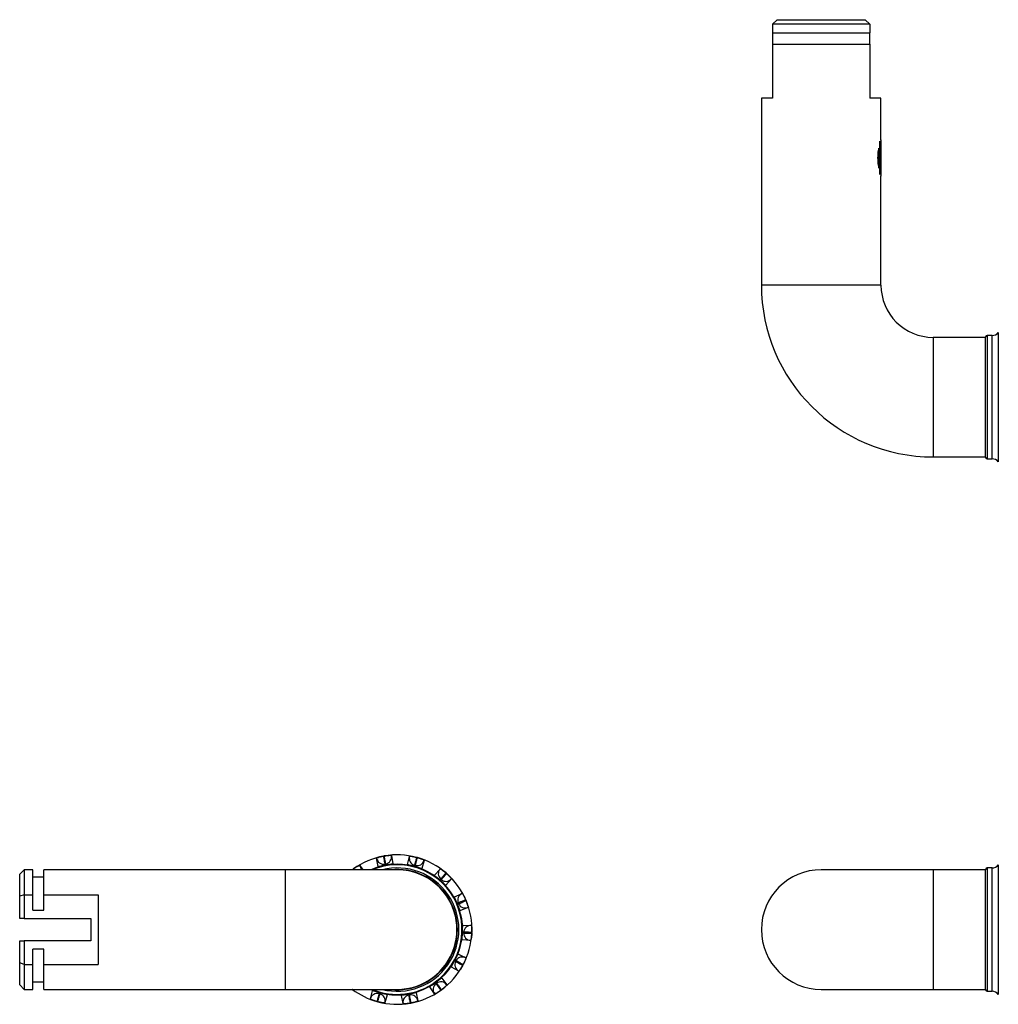
# Model space of a CAD drawing. Extents: x -35 to 300, y 101 to 232.
# Drawn here: x -35 to 96, y 101 to 232 of the extents above; entities that cross this region are included whole.
import ezdxf

# ---------------------------------------------------------------- set-up
doc = ezdxf.new("R2010")
doc.units = 0
doc.layers.get('0').update_dxf_attribs({"linetype": 'CONTINUOUS'})

msp = doc.modelspace()

# ---------------------------------------------------------------- linework, layer by layer
at = {"color": 7, "linetype": 'CONTINUOUS'}
for p, q in [((65.43, 231.83), (66.03, 232.43)), ((66.03, 232.43), (77.83, 232.43)), ((77.83, 232.43), (78.43, 231.83)), ((78.43, 231.83), (65.43, 231.83)), ((65.43, 231.83), (65.43, 230.68)), ((65.43, 230.68), (78.43, 230.68)), ((65.43, 230.68), (65.43, 229.18)), ((78.43, 231.83), (78.43, 230.68)), ((78.43, 229.18), (78.43, 230.68)), ((65.43, 229.18), (65.43, 221.93)), ((65.43, 229.18), (78.43, 229.18)), ((78.43, 229.18), (78.43, 221.93)), ((63.93, 221.93), (63.93, 196.93)), ((65.43, 221.93), (63.93, 221.93)), ((79.93, 221.93), (78.43, 221.93)), ((79.93, 216.4), (79.93, 221.93)), ((79.78, 211.7), (79.78, 216.16)), ((79.93, 216.38), (79.93, 211.49)), ((79.61, 215.04), (79.61, 212.89)), ((79.93, 211.43), (79.89, 211.55)), ((79.93, 196.93), (79.93, 211.43)), ((93.93, 189.93), (86.93, 189.93)), ((93.93, 186.67), (93.93, 189.98)), ((94.81, 190.18), (94.13, 190.18)), ((93.93, 173.88), (93.93, 186.67)), ((86.93, 173.93), (93.93, 173.93)), ((94.13, 173.68), (94.81, 173.68)), ((12.66, 119.15), (12.46, 120.24)), ((13.37, 120.53), (13.37, 120.53)), ((13.48, 120.55), (13.48, 120.55)), ((14.43, 120.6), (14.63, 119.51)), ((16.58, 119.42), (16.87, 120.49)), ((17.81, 120.36), (17.81, 120.36)), ((17.92, 120.33), (17.92, 120.33)), ((18.8, 119.96), (18.5, 118.89)), ((-34.69, 118.7), (-35.29, 118.1)), ((-33.54, 118.7), (-34.69, 118.7)), ((-34.69, 118.7), (-34.69, 115.36)), ((-33.54, 115.36), (-33.54, 118.7)), ((0.21, 118.7), (-32.04, 118.7)), ((-32.04, 115.36), (-32.04, 118.7)), ((15.21, 118.7), (0.21, 118.7)), ((9.28, 118.76), (9.21, 118.7)), ((9.28, 118.76), (9.29, 118.76)), ((9.37, 118.82), (9.38, 118.82)), ((10.21, 119.28), (10.63, 118.7)), ((12.66, 119.15), (12.66, 119.16)), ((13.67, 119.49), (13.56, 119.47)), ((16.58, 119.42), (16.58, 119.43)), ((17.64, 119.29), (17.52, 119.32)), ((20.22, 117.96), (20.95, 118.8)), ((86.93, 118.7), (71.93, 118.7)), ((93.93, 118.7), (86.93, 118.7)), ((93.93, 102.65), (93.93, 118.75)), ((94.81, 118.95), (94.13, 118.95)), ((-35.29, 115.17), (-35.29, 118.1)), ((-32.04, 117.7), (-33.54, 117.7)), ((20.22, 117.96), (20.23, 117.97)), ((21.12, 117.38), (21.03, 117.46)), ((22.46, 117.48), (21.73, 116.65)), ((21.74, 118.27), (21.75, 118.27)), ((21.83, 118.2), (21.83, 118.2)), ((-34.69, 115.36), (-35.29, 115.17)), ((-35.29, 112.2), (-35.29, 115.17)), ((-34.69, 115.36), (-34.69, 112.2)), ((-34.69, 115.36), (-33.54, 115.36)), ((-33.54, 113.3), (-33.54, 115.36)), ((-32.04, 115.36), (-24.79, 115.36)), ((-32.04, 113.3), (-32.04, 115.36)), ((-24.79, 115.36), (-24.79, 106.04)), ((22.88, 115.07), (23.9, 115.51)), ((22.88, 115.07), (22.89, 115.07)), ((24.38, 114.69), (24.38, 114.69)), ((-33.54, 113.3), (-32.04, 113.3)), ((23.44, 114.16), (23.39, 114.27)), ((24.69, 113.67), (23.67, 113.23)), ((24.43, 114.58), (24.43, 114.58)), ((-34.69, 112.2), (-35.29, 112.2)), ((-34.69, 112.2), (-25.79, 112.2)), ((-25.79, 112.2), (-25.79, 109.2)), ((24.02, 111.31), (24.03, 111.31)), ((24.02, 111.31), (25.12, 111.26)), ((24.12, 110.25), (24.13, 110.36)), ((25.2, 110.31), (25.2, 110.31)), ((25.2, 110.2), (25.2, 110.2)), ((-35.29, 106.23), (-35.29, 109.2)), ((-35.29, 109.2), (-34.69, 109.2)), ((-34.69, 109.2), (-34.69, 106.04)), ((-25.79, 109.2), (-34.69, 109.2)), ((-32.04, 108.1), (-33.54, 108.1)), ((-33.54, 106.04), (-33.54, 108.1)), ((-32.04, 106.04), (-32.04, 108.1)), ((25.03, 109.26), (23.93, 109.31)), ((23.41, 107.43), (23.42, 107.43)), ((23.41, 107.43), (24.38, 106.91)), ((-34.69, 106.04), (-35.29, 106.23)), ((-35.29, 103.3), (-35.29, 106.23)), ((-34.69, 106.04), (-33.54, 106.04)), ((-34.69, 106.04), (-34.69, 102.7)), ((-33.54, 102.7), (-33.54, 106.04)), ((-32.04, 102.7), (-32.04, 106.04)), ((-32.04, 106.04), (-24.79, 106.04)), ((23.44, 105.14), (22.46, 105.67)), ((23.04, 106.42), (23.1, 106.53)), ((23.99, 105.92), (23.99, 105.92)), ((24.05, 106.02), (24.05, 106.02)), ((21.18, 104.2), (21.18, 104.19)), ((21.18, 104.2), (21.83, 103.3)), ((-35.29, 103.3), (-34.69, 102.7)), ((-33.54, 103.7), (-32.04, 103.7)), ((20.21, 102.12), (19.56, 103.02)), ((20.41, 103.45), (20.51, 103.52)), ((-34.69, 102.7), (-33.54, 102.7)), ((-32.04, 102.7), (0.21, 102.7)), ((0.21, 102.7), (15.21, 102.7)), ((9.56, 102.7), (9.47, 102.6)), ((11.62, 101.44), (11.92, 102.51)), ((12.78, 102.12), (12.9, 102.09)), ((13.85, 101.98), (13.55, 100.91)), ((13.85, 101.98), (13.84, 101.97)), ((16, 100.8), (15.8, 101.9)), ((16.75, 101.91), (16.87, 101.94)), ((17.76, 102.25), (17.77, 102.24)), ((17.76, 102.25), (17.96, 101.16)), ((21.05, 102.58), (21.05, 102.58)), ((21.14, 102.65), (21.14, 102.65)), ((71.93, 102.7), (86.93, 102.7)), ((86.93, 102.7), (93.93, 102.7)), ((94.13, 102.45), (94.81, 102.45)), ((12.5, 101.08), (12.5, 101.08)), ((12.61, 101.05), (12.61, 101.05)), ((16.95, 100.85), (16.95, 100.85)), ((17.06, 100.87), (17.06, 100.87))]:
    msp.add_line(p, q, dxfattribs=at)
at = {"color": 8, "linetype": 'CONTINUOUS'}
for p, q in [((79.93, 196.93), (63.93, 196.93)), ((86.93, 189.93), (86.93, 173.93)), ((94.13, 190.18), (94.13, 186.78)), ((94.81, 186.78), (94.81, 190.18)), ((95.63, 173.27), (95.63, 190.6)), ((94.13, 186.78), (94.13, 173.68)), ((94.81, 173.68), (94.81, 186.78)), ((0.21, 118.7), (0.21, 102.7)), ((9.46, 118.7), (9.37, 118.82)), ((13.56, 119.47), (13.59, 119.3)), ((13.7, 119.32), (13.67, 119.49)), ((17.52, 119.32), (17.48, 119.15)), ((17.59, 119.12), (17.64, 119.29)), ((86.93, 118.7), (86.93, 102.7)), ((94.13, 118.95), (94.13, 102.45)), ((94.81, 102.45), (94.81, 118.95)), ((95.63, 103.69), (95.63, 119.37)), ((21.03, 117.46), (20.92, 117.33)), ((21.01, 117.25), (21.12, 117.38)), ((23.39, 114.27), (23.23, 114.2)), ((23.28, 114.09), (23.44, 114.16)), ((23.95, 110.25), (24.12, 110.25)), ((24.13, 110.36), (23.96, 110.37)), ((22.89, 106.51), (23.04, 106.42)), ((23.1, 106.53), (22.95, 106.61)), ((20.31, 103.59), (20.41, 103.45)), ((20.51, 103.52), (20.41, 103.66)), ((95.63, 102.03), (95.63, 103.69)), ((9.48, 102.62), (9.55, 102.7)), ((12.83, 102.28), (12.78, 102.12)), ((12.9, 102.09), (12.95, 102.25)), ((16.72, 102.08), (16.75, 101.91)), ((16.87, 101.94), (16.84, 102.1))]:
    msp.add_line(p, q, dxfattribs=at)
at = {"color": 7, "linetype": 'CONTINUOUS'}
for centre, radius, start, end in [((86.93, 196.93), 23, 180, 270), ((86.93, 196.93), 7, 180, 270), ((94.13, 189.98), 0.2, 90, 180), ((94.81, 191.18), 1, 270, 324.3147), ((94.13, 173.88), 0.2, 180, 270), ((94.81, 172.68), 1, 35.6853, 90), ((15.21, 110.7), 10, 100.6367, 125.6996), ((13.39, 120.39), 0.94, 190.3158, 280.3158), ((15.21, 110.7), 10, 99.9941, 100.628), ((15.21, 110.7), 10, 74.9224, 99.9853), ((13.51, 120.41), 0.94, 280.3062, 10.3062), ((17.77, 120.22), 0.94, 164.6015, 254.6015), ((17.89, 120.19), 0.94, 254.5919, 344.5919), ((15.21, 110.7), 10, 74.2798, 74.9137), ((15.21, 110.7), 10, 49.2081, 74.271), ((15.21, 110.7), 10, 125.7083, 126.3423), ((15.21, 110.7), 8.75, 246.1045, 113.8955), ((15.21, 110.7), 8.25, 255.8589, 104.1411), ((15.21, 110.7), 8, 306.0253, 90), ((15.21, 110.7), 8, 270, 90), ((21.65, 118.17), 0.94, 138.8872, 228.8872), ((71.93, 110.7), 8, 90, 270), ((94.13, 118.75), 0.2, 90, 180), ((94.81, 119.95), 1, 270, 324.3147), ((21.74, 118.09), 0.94, 228.8776, 318.8776), ((15.21, 110.7), 10, 48.5655, 49.1994), ((15.21, 110.7), 10, 23.4938, 48.5568), ((24.25, 114.64), 0.94, 113.173, 203.173), ((15.21, 110.7), 10, 22.8512, 23.4851), ((24.3, 114.53), 0.94, 203.1633, 293.1633), ((15.21, 110.7), 10, 357.7795, 22.8425), ((25.06, 110.32), 0.94, 87.4587, 177.4587), ((15.21, 110.7), 10, 332.0653, 357.1282), ((25.06, 110.2), 0.94, 177.4491, 267.4491), ((15.21, 110.7), 10, 357.1369, 357.7708), ((23.92, 106.09), 0.94, 61.7444, 151.7444), ((15.21, 110.7), 10, 306.351, 331.4139), ((23.87, 105.98), 0.94, 151.7348, 241.7348), ((15.21, 110.7), 10, 331.4226, 332.0565), ((15.21, 110.7), 8, 270, 306.0253), ((20.96, 102.69), 0.94, 126.0205, 216.0205), ((21.06, 102.76), 0.94, 36.0301, 126.0301), ((15.21, 110.7), 10, 233.1301, 254.271), ((12.53, 101.21), 0.94, 74.5919, 164.5919), ((12.65, 101.18), 0.94, 344.6015, 74.6015), ((16.92, 100.99), 0.94, 100.3062, 190.3062), ((17.04, 101.01), 0.94, 10.3158, 100.3158), ((15.21, 110.7), 10, 280.6367, 305.6996), ((15.21, 110.7), 10, 305.7083, 306.3423), ((94.13, 102.65), 0.2, 180, 270), ((94.81, 101.45), 1, 35.6853, 90), ((15.21, 110.7), 10, 254.2798, 254.9137), ((15.21, 110.7), 10, 254.9224, 279.9853), ((15.21, 110.7), 10, 279.9941, 280.628)]:
    msp.add_arc(centre, radius, start, end, dxfattribs=at)
at = {"color": 8, "linetype": 'CONTINUOUS'}
for centre, radius, start, end in [((9.46, 118.71), 0.94, 359.3933, 36.0247), ((15.21, 110.7), 8.67, 306.0253, 112.6199), ((15.21, 110.7), 8.05, 263.6108, 96.3892), ((15.21, 110.7), 8.67, 247.3801, 306.0253)]:
    msp.add_arc(centre, radius, start, end, dxfattribs=at)
at = {"color": 7, "linetype": 'CONTINUOUS'}
for points, knots in [([(79.89, 216.3), (79.9, 216.34), (79.93, 216.44), (79.92, 216.41), (79.92, 216.4)], [0, 0, 0, 0, 0.468469, 1, 1, 1, 1]), ([(79.65, 212.59), (79.61, 212.83), (79.54, 213.32), (79.52, 214.16), (79.57, 214.84), (79.63, 215.16), (79.65, 215.26)], [0, 0, 0, 0, 0.289168, 0.581956, 0.863266, 1, 1, 1, 1]), ([(12.46, 120.24), (12.46, 120.25), (12.45, 120.27), (12.57, 120.32), (12.75, 120.38), (12.9, 120.43), (13.09, 120.47), (13.24, 120.5), (13.33, 120.52), (13.37, 120.53)], [0, 0, 0, 0, 0.439333, 0.686224, 0.779776, 0.887762, 0.931513, 0.975693, 1, 1, 1, 1]), ([(13.37, 120.53), (13.4, 120.37), (13.46, 120.02), (13.52, 119.67), (13.55, 119.5), (13.55, 119.47), (13.56, 119.47)], [0, 0, 0, 0, 0.25192, 0.557162, 0.868381, 1, 1, 1, 1]), ([(13.48, 120.55), (13.52, 120.56), (13.63, 120.57), (13.79, 120.6), (14.01, 120.62), (14.23, 120.64), (14.37, 120.64), (14.42, 120.62), (14.43, 120.61), (14.43, 120.6)], [0, 0, 0, 0, 0.032488, 0.07252, 0.136653, 0.265791, 0.48138, 0.698123, 1, 1, 1, 1]), ([(13.67, 119.49), (13.67, 119.53), (13.65, 119.6), (13.58, 120), (13.51, 120.39), (13.48, 120.55)], [0, 0, 0, 0, 0.368634, 0.747959, 1, 1, 1, 1]), ([(16.87, 120.49), (16.87, 120.5), (16.87, 120.52), (17.01, 120.52), (17.19, 120.49), (17.35, 120.46), (17.54, 120.42), (17.68, 120.39), (17.78, 120.37), (17.81, 120.36)], [0, 0, 0, 0, 0.439333, 0.6862243, 0.7797758, 0.8877621, 0.9315134, 0.9756934, 1, 1, 1, 1]), ([(17.81, 120.36), (17.77, 120.2), (17.68, 119.86), (17.58, 119.51), (17.53, 119.35), (17.52, 119.32), (17.52, 119.32)], [0, 0, 0, 0, 0.25192, 0.557162, 0.868381, 1, 1, 1, 1]), ([(17.64, 119.29), (17.65, 119.32), (17.67, 119.4), (17.77, 119.79), (17.88, 120.17), (17.92, 120.33)], [0, 0, 0, 0, 0.368634, 0.747959, 1, 1, 1, 1]), ([(17.92, 120.33), (17.97, 120.31), (18.07, 120.29), (18.23, 120.23), (18.43, 120.16), (18.64, 120.08), (18.77, 120.02), (18.8, 119.98), (18.8, 119.97), (18.8, 119.96)], [0, 0, 0, 0, 0.032488, 0.07252, 0.136653, 0.265791, 0.48138, 0.698123, 1, 1, 1, 1]), ([(9.38, 118.82), (9.41, 118.85), (9.5, 118.91), (9.64, 119), (9.82, 119.12), (10.02, 119.23), (10.15, 119.29), (10.2, 119.29), (10.21, 119.28), (10.21, 119.28)], [0, 0, 0, 0, 0.032488, 0.07252, 0.136653, 0.265791, 0.48138, 0.698123, 1, 1, 1, 1]), ([(13.59, 119.3), (13.55, 119.29), (13.45, 119.27), (13.28, 119.24), (13.07, 119.19), (12.86, 119.15), (12.72, 119.12), (12.66, 119.12), (12.66, 119.14), (12.66, 119.15)], [0, 0, 0, 0, 0.03085, 0.068817, 0.129699, 0.25263, 0.457371, 0.6632, 1, 1, 1, 1]), ([(14.63, 119.51), (14.63, 119.5), (14.64, 119.48), (14.55, 119.46), (14.45, 119.44), (14.28, 119.41), (14.11, 119.39), (13.89, 119.35), (13.78, 119.33), (13.71, 119.32), (13.7, 119.32)], [0, 0, 0, 0, 0.422021, 0.575768, 0.729107, 0.810752, 0.918724, 0.955372, 0.992385, 1, 1, 1, 1]), ([(17.48, 119.15), (17.44, 119.16), (17.34, 119.19), (17.18, 119.23), (16.97, 119.28), (16.75, 119.33), (16.62, 119.37), (16.57, 119.4), (16.57, 119.41), (16.58, 119.42)], [0, 0, 0, 0, 0.03085, 0.068817, 0.129699, 0.25263, 0.457371, 0.6632, 1, 1, 1, 1]), ([(18.5, 118.89), (18.5, 118.88), (18.5, 118.86), (18.42, 118.87), (18.31, 118.9), (18.15, 118.95), (17.98, 119.01), (17.78, 119.07), (17.66, 119.1), (17.6, 119.12), (17.59, 119.12)], [0, 0, 0, 0, 0.422021, 0.575768, 0.729107, 0.810752, 0.918724, 0.955372, 0.992385, 1, 1, 1, 1]), ([(20.95, 118.8), (20.96, 118.81), (20.97, 118.83), (21.09, 118.77), (21.24, 118.66), (21.38, 118.57), (21.53, 118.45), (21.64, 118.36), (21.72, 118.29), (21.74, 118.27)], [0, 0, 0, 0, 0.439333, 0.686224, 0.779776, 0.887762, 0.931513, 0.975693, 1, 1, 1, 1]), ([(20.92, 117.33), (20.89, 117.36), (20.81, 117.43), (20.68, 117.53), (20.52, 117.67), (20.35, 117.81), (20.24, 117.9), (20.21, 117.95), (20.22, 117.96), (20.22, 117.96)], [0, 0, 0, 0, 0.03085, 0.068817, 0.129699, 0.25263, 0.457371, 0.6632, 1, 1, 1, 1]), ([(21.73, 116.65), (21.73, 116.64), (21.72, 116.62), (21.65, 116.67), (21.56, 116.75), (21.44, 116.86), (21.31, 116.98), (21.15, 117.13), (21.06, 117.21), (21.02, 117.25), (21.01, 117.26)], [0, 0, 0, 0, 0.422021, 0.575768, 0.729107, 0.810752, 0.918724, 0.955372, 0.992385, 1, 1, 1, 1]), ([(21.75, 118.27), (21.64, 118.15), (21.41, 117.89), (21.17, 117.61), (21.05, 117.48), (21.04, 117.47), (21.03, 117.46)], [0, 0, 0, 0, 0.25192, 0.557162, 0.868381, 1, 1, 1, 1]), ([(21.12, 117.38), (21.15, 117.41), (21.2, 117.47), (21.46, 117.78), (21.72, 118.08), (21.83, 118.2)], [0, 0, 0, 0, 0.368634, 0.747959, 1, 1, 1, 1]), ([(21.83, 118.2), (21.86, 118.17), (21.94, 118.1), (22.06, 117.98), (22.22, 117.83), (22.37, 117.66), (22.46, 117.55), (22.47, 117.5), (22.47, 117.49), (22.46, 117.48)], [0, 0, 0, 0, 0.032488, 0.07252, 0.136653, 0.265791, 0.48138, 0.698123, 1, 1, 1, 1]), ([(23.23, 114.19), (23.22, 114.24), (23.17, 114.33), (23.11, 114.48), (23.02, 114.68), (22.92, 114.88), (22.87, 115.01), (22.86, 115.06), (22.87, 115.07), (22.88, 115.07)], [0, 0, 0, 0, 0.03085, 0.068817, 0.129699, 0.25263, 0.457371, 0.6632, 1, 1, 1, 1]), ([(24.38, 114.69), (24.24, 114.62), (23.91, 114.49), (23.58, 114.35), (23.42, 114.28), (23.4, 114.27), (23.39, 114.27)], [0, 0, 0, 0, 0.25192, 0.557162, 0.868381, 1, 1, 1, 1]), ([(23.9, 115.51), (23.91, 115.51), (23.92, 115.52), (24, 115.42), (24.1, 115.26), (24.18, 115.11), (24.27, 114.94), (24.33, 114.81), (24.37, 114.72), (24.38, 114.69)], [0, 0, 0, 0, 0.439333, 0.686224, 0.779776, 0.887762, 0.931513, 0.975693, 1, 1, 1, 1]), ([(23.67, 113.23), (23.66, 113.22), (23.64, 113.21), (23.6, 113.29), (23.56, 113.39), (23.5, 113.55), (23.43, 113.71), (23.35, 113.91), (23.31, 114.02), (23.28, 114.08), (23.28, 114.09)], [0, 0, 0, 0, 0.4220208, 0.5757675, 0.7291071, 0.8107517, 0.9187236, 0.9553715, 0.9923845, 1, 1, 1, 1]), ([(23.44, 114.16), (23.47, 114.17), (23.54, 114.2), (23.91, 114.36), (24.28, 114.52), (24.43, 114.58)], [0, 0, 0, 0, 0.368634, 0.747959, 1, 1, 1, 1]), ([(24.43, 114.58), (24.44, 114.54), (24.48, 114.44), (24.54, 114.29), (24.62, 114.08), (24.68, 113.87), (24.71, 113.73), (24.7, 113.68), (24.69, 113.67), (24.69, 113.67)], [0, 0, 0, 0, 0.032488, 0.07252, 0.136653, 0.265791, 0.48138, 0.698123, 1, 1, 1, 1]), ([(23.96, 110.37), (23.96, 110.41), (23.96, 110.52), (23.96, 110.68), (23.97, 110.9), (23.97, 111.12), (23.98, 111.26), (23.99, 111.31), (24.01, 111.31), (24.02, 111.31)], [0, 0, 0, 0, 0.03085, 0.068817, 0.129699, 0.25263, 0.457371, 0.6632, 1, 1, 1, 1]), ([(25.12, 111.26), (25.13, 111.26), (25.15, 111.27), (25.18, 111.14), (25.2, 110.95), (25.21, 110.79), (25.21, 110.59), (25.21, 110.45), (25.21, 110.35), (25.2, 110.31)], [0, 0, 0, 0, 0.439333, 0.686224, 0.779776, 0.887762, 0.931513, 0.975693, 1, 1, 1, 1]), ([(23.93, 109.31), (23.91, 109.31), (23.9, 109.31), (23.89, 109.39), (23.9, 109.5), (23.91, 109.67), (23.92, 109.85), (23.94, 110.06), (23.95, 110.18), (23.95, 110.25), (23.95, 110.26)], [0, 0, 0, 0, 0.422021, 0.575768, 0.729107, 0.810752, 0.918724, 0.955372, 0.992385, 1, 1, 1, 1]), ([(24.12, 110.25), (24.16, 110.24), (24.23, 110.24), (24.64, 110.22), (25.04, 110.21), (25.2, 110.2)], [0, 0, 0, 0, 0.368634, 0.747959, 1, 1, 1, 1]), ([(25.2, 110.31), (25.04, 110.32), (24.69, 110.34), (24.33, 110.35), (24.16, 110.36), (24.13, 110.36), (24.13, 110.36)], [0, 0, 0, 0, 0.25192, 0.557162, 0.868381, 1, 1, 1, 1]), ([(25.2, 110.2), (25.2, 110.15), (25.19, 110.05), (25.18, 109.88), (25.15, 109.67), (25.12, 109.45), (25.08, 109.31), (25.06, 109.26), (25.04, 109.26), (25.03, 109.26)], [0, 0, 0, 0, 0.032488, 0.07252, 0.136653, 0.265791, 0.48138, 0.698123, 1, 1, 1, 1]), ([(22.94, 106.61), (22.97, 106.65), (23.01, 106.74), (23.09, 106.89), (23.18, 107.08), (23.28, 107.28), (23.35, 107.4), (23.39, 107.44), (23.4, 107.44), (23.41, 107.43)], [0, 0, 0, 0, 0.03085, 0.068817, 0.129699, 0.25263, 0.457371, 0.6632, 1, 1, 1, 1]), ([(24.38, 106.91), (24.4, 106.9), (24.41, 106.9), (24.38, 106.77), (24.32, 106.59), (24.25, 106.44), (24.17, 106.26), (24.11, 106.13), (24.06, 106.05), (24.05, 106.02)], [0, 0, 0, 0, 0.439333, 0.686224, 0.779776, 0.887762, 0.931513, 0.975693, 1, 1, 1, 1]), ([(22.46, 105.67), (22.45, 105.67), (22.43, 105.68), (22.47, 105.76), (22.52, 105.85), (22.6, 106), (22.69, 106.15), (22.8, 106.34), (22.86, 106.44), (22.89, 106.5), (22.89, 106.51)], [0, 0, 0, 0, 0.422021, 0.575768, 0.729107, 0.810752, 0.918724, 0.955372, 0.992385, 1, 1, 1, 1]), ([(23.04, 106.42), (23.07, 106.41), (23.14, 106.37), (23.5, 106.18), (23.85, 105.99), (23.99, 105.92)], [0, 0, 0, 0, 0.368634, 0.747959, 1, 1, 1, 1]), ([(24.05, 106.02), (23.9, 106.09), (23.59, 106.26), (23.28, 106.43), (23.12, 106.52), (23.1, 106.53), (23.1, 106.53)], [0, 0, 0, 0, 0.25192, 0.557162, 0.868381, 1, 1, 1, 1]), ([(23.99, 105.92), (23.97, 105.88), (23.92, 105.78), (23.83, 105.64), (23.72, 105.46), (23.59, 105.27), (23.5, 105.16), (23.46, 105.13), (23.45, 105.14), (23.44, 105.14)], [0, 0, 0, 0, 0.032488, 0.07252, 0.136653, 0.265791, 0.48138, 0.698123, 1, 1, 1, 1]), ([(20.4, 103.66), (20.44, 103.68), (20.52, 103.75), (20.65, 103.85), (20.82, 103.98), (21, 104.11), (21.11, 104.2), (21.16, 104.22), (21.17, 104.21), (21.18, 104.2)], [0, 0, 0, 0, 0.03085, 0.068817, 0.129699, 0.25263, 0.457371, 0.6632, 1, 1, 1, 1]), ([(19.56, 103.02), (19.55, 103.03), (19.54, 103.04), (19.6, 103.1), (19.69, 103.16), (19.83, 103.26), (19.98, 103.36), (20.15, 103.48), (20.25, 103.55), (20.3, 103.59), (20.31, 103.59)], [0, 0, 0, 0, 0.422021, 0.575768, 0.729107, 0.810752, 0.918724, 0.955372, 0.992385, 1, 1, 1, 1]), ([(20.41, 103.45), (20.43, 103.42), (20.48, 103.36), (20.72, 103.03), (20.95, 102.71), (21.05, 102.58)], [0, 0, 0, 0, 0.368634, 0.747959, 1, 1, 1, 1]), ([(21.14, 102.65), (21.04, 102.78), (20.84, 103.06), (20.63, 103.36), (20.52, 103.5), (20.51, 103.52), (20.51, 103.52)], [0, 0, 0, 0, 0.25192, 0.557162, 0.868381, 1, 1, 1, 1]), ([(21.83, 103.3), (21.84, 103.29), (21.85, 103.28), (21.77, 103.18), (21.63, 103.05), (21.51, 102.94), (21.36, 102.82), (21.25, 102.73), (21.17, 102.67), (21.14, 102.65)], [0, 0, 0, 0, 0.439333, 0.686224, 0.779776, 0.887762, 0.931513, 0.975693, 1, 1, 1, 1]), ([(9.47, 102.6), (9.46, 102.59), (9.45, 102.58), (9.36, 102.62), (9.25, 102.69), (9.24, 102.7)], [0, 0, 0, 0, 0.608649, 0.950691, 1, 1, 1, 1]), ([(12.5, 101.08), (12.46, 101.09), (12.36, 101.12), (12.2, 101.17), (11.99, 101.24), (11.79, 101.32), (11.66, 101.39), (11.62, 101.42), (11.62, 101.44), (11.62, 101.44)], [0, 0, 0, 0, 0.032488, 0.07252, 0.136653, 0.265791, 0.48138, 0.698123, 1, 1, 1, 1]), ([(11.92, 102.51), (11.92, 102.53), (11.92, 102.54), (12.01, 102.53), (12.11, 102.5), (12.27, 102.45), (12.44, 102.4), (12.65, 102.33), (12.76, 102.3), (12.82, 102.28), (12.83, 102.28)], [0, 0, 0, 0, 0.422021, 0.575768, 0.729107, 0.810752, 0.918724, 0.955372, 0.992385, 1, 1, 1, 1]), ([(12.78, 102.12), (12.77, 102.08), (12.76, 102.01), (12.65, 101.61), (12.54, 101.23), (12.5, 101.08)], [0, 0, 0, 0, 0.368634, 0.747959, 1, 1, 1, 1]), ([(12.61, 101.05), (12.65, 101.2), (12.75, 101.54), (12.84, 101.89), (12.89, 102.06), (12.9, 102.08), (12.9, 102.09)], [0, 0, 0, 0, 0.25192, 0.557162, 0.868381, 1, 1, 1, 1]), ([(12.94, 102.25), (12.98, 102.24), (13.08, 102.21), (13.25, 102.17), (13.45, 102.12), (13.67, 102.07), (13.81, 102.03), (13.85, 102.01), (13.85, 101.99), (13.85, 101.98)], [0, 0, 0, 0, 0.03085, 0.068817, 0.129699, 0.25263, 0.457371, 0.6632, 1, 1, 1, 1]), ([(15.8, 101.9), (15.79, 101.91), (15.79, 101.92), (15.87, 101.95), (15.98, 101.97), (16.14, 101.99), (16.32, 102.02), (16.53, 102.05), (16.65, 102.07), (16.71, 102.08), (16.72, 102.08)], [0, 0, 0, 0, 0.422021, 0.575768, 0.729107, 0.810752, 0.918724, 0.955372, 0.992385, 1, 1, 1, 1]), ([(16.75, 101.91), (16.76, 101.88), (16.77, 101.8), (16.84, 101.4), (16.92, 101.01), (16.95, 100.85)], [0, 0, 0, 0, 0.368634, 0.747959, 1, 1, 1, 1]), ([(16.83, 102.1), (16.88, 102.11), (16.98, 102.13), (17.14, 102.16), (17.35, 102.21), (17.57, 102.26), (17.71, 102.28), (17.76, 102.28), (17.76, 102.26), (17.76, 102.25)], [0, 0, 0, 0, 0.03085, 0.068817, 0.129699, 0.25263, 0.457371, 0.6632, 1, 1, 1, 1]), ([(17.06, 100.87), (17.03, 101.03), (16.97, 101.38), (16.9, 101.73), (16.87, 101.9), (16.87, 101.93), (16.87, 101.94)], [0, 0, 0, 0, 0.25192, 0.557162, 0.868381, 1, 1, 1, 1]), ([(21.05, 102.58), (21.01, 102.55), (20.92, 102.49), (20.78, 102.4), (20.6, 102.29), (20.41, 102.18), (20.28, 102.12), (20.23, 102.11), (20.22, 102.12), (20.21, 102.12)], [0, 0, 0, 0, 0.032488, 0.07252, 0.136653, 0.265791, 0.48138, 0.698123, 1, 1, 1, 1]), ([(13.55, 100.91), (13.55, 100.9), (13.55, 100.88), (13.42, 100.89), (13.23, 100.91), (13.07, 100.94), (12.88, 100.98), (12.74, 101.01), (12.64, 101.04), (12.61, 101.05)], [0, 0, 0, 0, 0.439333, 0.6862243, 0.7797758, 0.8877621, 0.9315134, 0.9756934, 1, 1, 1, 1]), ([(16.95, 100.85), (16.9, 100.84), (16.8, 100.83), (16.63, 100.8), (16.42, 100.78), (16.19, 100.77), (16.05, 100.77), (16, 100.78), (16, 100.8), (16, 100.8)], [0, 0, 0, 0, 0.032488, 0.07252, 0.136653, 0.265791, 0.48138, 0.698123, 1, 1, 1, 1]), ([(17.96, 101.16), (17.97, 101.15), (17.98, 101.14), (17.85, 101.08), (17.67, 101.02), (17.52, 100.98), (17.33, 100.93), (17.19, 100.9), (17.09, 100.88), (17.06, 100.87)], [0, 0, 0, 0, 0.439333, 0.686224, 0.779776, 0.887762, 0.931513, 0.975693, 1, 1, 1, 1])]:
    msp.add_open_spline(points, degree=3, knots=knots, dxfattribs=at)

doc.saveas('drawing.dxf')
